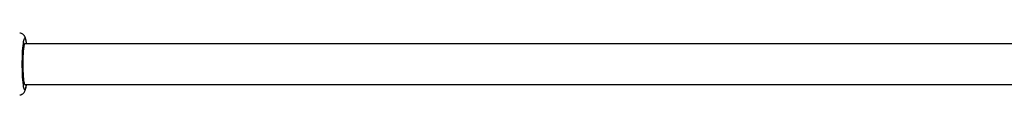
# Model space of a CAD drawing. Units: inches. Extents: x 0 to 22, y 0 to 17.
# Drawn here: x 8.6 to 9.4, y 9.2 to 9.3 of the extents above; entities that cross this region are included whole.
import ezdxf

# ---------------------------------------------------------------- set-up
doc = ezdxf.new("R2010")
doc.units = ezdxf.units.IN
doc.header["$LTSCALE"] = 1.21
doc.header["$MEASUREMENT"] = 0
doc.layers.get('0').update_dxf_attribs({"linetype": 'CONTINUOUS'})

msp = doc.modelspace()

# ---------------------------------------------------------------- linework, layer by layer
at = {"color": 7, "linetype": 'Continuous'}
for p, q in [((8.63257, 9.25959), (9.78953, 9.25959)), ((8.63261, 9.26352), (8.63289, 9.26326)), ((8.63377, 9.25959), (8.63349, 9.26153)), ((8.63257, 9.22809), (9.78954, 9.22809)), ((8.63254, 9.22416), (8.63226, 9.22442))]:
    msp.add_line(p, q, dxfattribs=at)
msp.add_arc((8.62865, 9.26333), 0.00413, 79.79363, 89.98802, dxfattribs=at)
for points, knots in [([(8.63349, 9.26153), (8.63332, 9.26255), (8.63301, 9.26422), (8.63168, 9.26645), (8.63024, 9.26724), (8.62939, 9.2674)], [0, 0, 0, 0, 0.406958, 0.657736, 1, 1, 1, 1]), ([(8.63146, 9.25987), (8.63159, 9.2608), (8.63175, 9.26174), (8.63226, 9.26359), (8.63261, 9.26352)], [0, 0, 0, 0, 0.725936, 1, 1, 1, 1]), ([(8.63147, 9.22776), (8.63074, 9.23306), (8.63058, 9.2438), (8.63074, 9.25455), (8.63146, 9.25987)], [0, 0, 0, 0, 0.499355, 1, 1, 1, 1]), ([(8.63257, 9.25959), (8.63243, 9.25959), (8.63216, 9.2591), (8.63181, 9.25769), (8.6314, 9.25449), (8.63112, 9.24977), (8.63105, 9.2461), (8.63105, 9.24412)], [0, 0, 0, 0, 0.026606, 0.085357, 0.300741, 0.621112, 1, 1, 1, 1]), ([(8.63289, 9.26326), (8.63298, 9.2631), (8.63339, 9.26203), (8.63354, 9.26088), (8.63368, 9.25992)], [0, 0, 0, 0, 0.153776, 1, 1, 1, 1]), ([(8.63105, 9.24412), (8.63104, 9.24208), (8.63111, 9.23828), (8.63138, 9.23341), (8.63179, 9.23007), (8.63215, 9.22861), (8.63243, 9.22809), (8.63257, 9.22809)], [0, 0, 0, 0, 0.376458, 0.697422, 0.914234, 0.973424, 1, 1, 1, 1]), ([(8.62866, 9.22022), (8.6298, 9.22022), (8.6318, 9.22116), (8.63296, 9.22355), (8.63346, 9.22576), (8.63366, 9.22722), (8.63376, 9.22803)], [0, 0, 0, 0, 0.335188, 0.564807, 0.761685, 1, 1, 1, 1]), ([(8.63226, 9.22442), (8.63217, 9.22458), (8.63176, 9.22565), (8.6316, 9.2268), (8.63147, 9.22776)], [0, 0, 0, 0, 0.153776, 1, 1, 1, 1]), ([(8.63368, 9.22781), (8.63356, 9.22688), (8.63339, 9.22594), (8.63289, 9.22409), (8.63254, 9.22416)], [0, 0, 0, 0, 0.725936, 1, 1, 1, 1])]:
    msp.add_open_spline(points, degree=3, knots=knots, dxfattribs=at)

doc.saveas('drawing.dxf')
